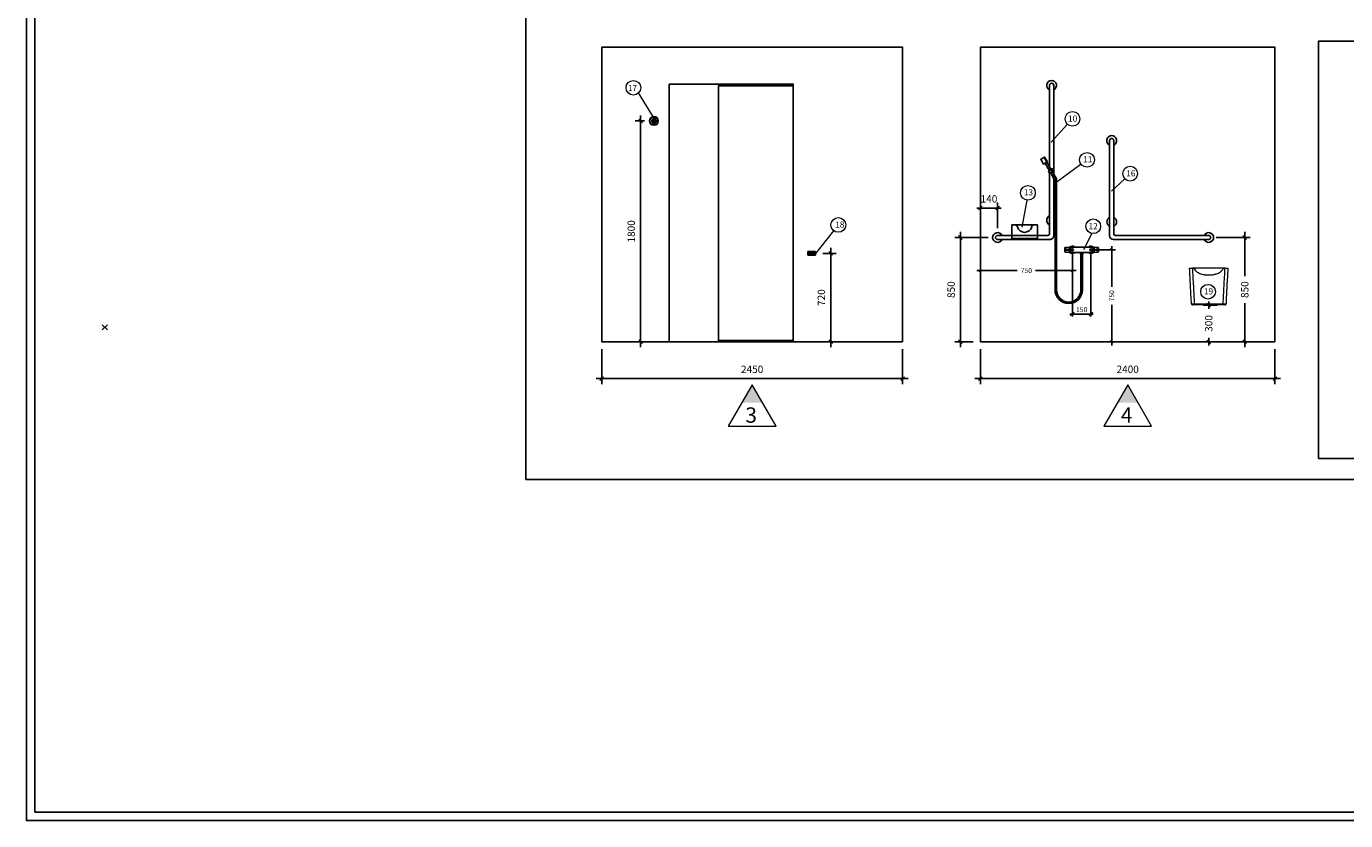
# Model space of a CAD drawing. Units: millimetres. Extents: x 121484 to 162757, y -7910 to 20038.
# Drawn here: x 121484 to 132230, y -7910 to -1437 of the extents above; entities that cross this region are included whole.
import ezdxf

# ---------------------------------------------------------------- set-up
doc = ezdxf.new("R2010")
doc.units = ezdxf.units.MM
doc.linetypes.add('EHYT_VIIVA', pattern=[0])
for name, color, linetype in [('Bano-målsetting', 4, 'Continuous'), ('Bano-Skyvedør', 1, 'Continuous'), ('Bano-Utstyr', 7, 'Continuous'), ('Bano-Vegger', 3, 'Continuous'), ('Bano-VVS', 5, 'Continuous')]:
    doc.layers.add(name, color=color, linetype=linetype)
doc.layers.add('Bano-Vegghenvisning', color=1, linetype='Continuous', lineweight=15)
doc.layers.add('view', color=200, linetype='Continuous', plot=False)
doc.styles.add('Arial', font='arialbd.ttf')
doc.styles.get("Standard").update_dxf_attribs({"font": 'arialbd.ttf'})
doc.styles.add('verdana', font='arialbd.ttf')
doc.dimstyles.new('BANO 1-50', dxfattribs={"dimscale": 30, "dimtxt": 2, "dimasz": 1, "dimexe": 1.5, "dimexo": 2, "dimgap": 1.5, "dimtad": 1, "dimdec": 0, "dimzin": 0, "dimdsep": 46, "dimtxsty": 'Arial', "dimblk1": 'OBLIQUE', "dimblk2": 'OBLIQUE', "dimsah": 1, "dimcen": 4, "dimdle": 1.5, "dimclrd": 256, "dimclre": 256, "dimadec": 1, "dimazin": 0, "dimtfac": 1, "dimtdec": 0, "dimtix": 1, "dimtmove": 0, "dimatfit": 2, "dimldrblk": 'OBLIQUE', "dimfxl": 1, "dimtolj": 1, "dimtzin": 0, "dimlwd": -1, "dimlwe": -1, "dimarcsym": 0})
doc.dimstyles.new('BANO VVS-ELEKTRO', dxfattribs={"dimscale": 10, "dimtxt": 2, "dimasz": 3, "dimexe": 2, "dimexo": 2, "dimgap": 1.5, "dimtad": 1, "dimdec": 0, "dimzin": 0, "dimdsep": 46, "dimtxsty": 'verdana', "dimblk1": 'OBLIQUE', "dimblk2": 'OBLIQUE', "dimsah": 1, "dimcen": 4, "dimdle": 2, "dimclrd": 256, "dimclre": 256, "dimadec": 1, "dimazin": 0, "dimtfac": 1, "dimtdec": 0, "dimtix": 1, "dimtmove": 0, "dimatfit": 2, "dimldrblk": 'OBLIQUE', "dimfxl": 1, "dimtolj": 1, "dimtzin": 0, "dimlwd": -1, "dimlwe": -1, "dimarcsym": 0})

# ---------------------------------------------------------------- blocks, each defined once
blk = doc.blocks.new('_OBLIQUE')
at = {"color": 0, "linetype": 'ByBlock'}
blk.add_line((-0.5, -0.5), (0.5, 0.5), dxfattribs=at)
blk = doc.blocks.new('*D82')
at = {"layer": 'Bano-målsetting', "transparency": 16777216}
for p, q in [((126171, -4068), (126171, -4353)), ((128621, -4068), (128621, -4353)), ((126126, -4308), (128666, -4308))]:
    blk.add_line(p, q, dxfattribs=at)
at = {"layer": 'Defpoints', "color": 0, "transparency": 16777216}
for p in [(126171, -4008), (128621, -4008), (128621, -4308)]:
    blk.add_point(p, dxfattribs=at)
at = {"layer": 'Bano-målsetting', "transparency": 16777216, "xscale": 30, "yscale": 30, "zscale": 30, "rotation": 180}
blk.add_blockref('_OBLIQUE', (126171, -4308), dxfattribs=at)
at = {"layer": 'Bano-målsetting', "transparency": 16777216, "xscale": 30, "yscale": 30, "zscale": 30}
blk.add_blockref('_OBLIQUE', (128621, -4308), dxfattribs=at)
at = {"layer": 'Bano-målsetting', "color": 0, "transparency": 16777216, "insert": (127396, -4232), "char_height": 60, "attachment_point": 5, "style": 'Arial'}
blk.add_mtext('\\A1;2450', dxfattribs=at)
blk = doc.blocks.new('*D83')
at = {"layer": 'Bano-målsetting', "transparency": 16777216}
for p, q in [((129255, -4068), (129255, -4353)), ((131655, -4068), (131655, -4353)), ((129210, -4308), (131700, -4308))]:
    blk.add_line(p, q, dxfattribs=at)
at = {"layer": 'Defpoints', "color": 0, "transparency": 16777216}
for p in [(129255, -4008), (131655, -4008), (131655, -4308)]:
    blk.add_point(p, dxfattribs=at)
at = {"layer": 'Bano-målsetting', "transparency": 16777216, "xscale": 30, "yscale": 30, "zscale": 30, "rotation": 180}
blk.add_blockref('_OBLIQUE', (129255, -4308), dxfattribs=at)
at = {"layer": 'Bano-målsetting', "transparency": 16777216, "xscale": 30, "yscale": 30, "zscale": 30}
blk.add_blockref('_OBLIQUE', (131655, -4308), dxfattribs=at)
at = {"layer": 'Bano-målsetting', "color": 0, "transparency": 16777216, "insert": (130455, -4232), "char_height": 60, "attachment_point": 5, "style": 'Arial'}
blk.add_mtext('\\A1;2400', dxfattribs=at)
blk = doc.blocks.new('Bano-Stokkholder-oppriss')
at = {"layer": 'Bano-Utstyr'}
for p, q in [((-64, 30), (0, 30)), ((-64, 30), (-64, 0)), ((-64, 25), (0, 25)), ((-64, 22), (0, 22)), ((-64, 8), (0, 8)), ((-64, 5), (0, 5)), ((-64, 0), (0, 0)), ((-59, 22), (-59, 8)), ((-57.5, 5), (-57.5, 3)), ((-57.5, 3), (-53.5, 3)), ((-54, 22), (-54, 8)), ((-53.5, 5), (-53.5, 3)), ((-49, 22), (-49, 8)), ((-44, 22), (-44, 8)), ((-39, 22), (-39, 8)), ((-34, 22), (-34, 8)), ((-30, 22), (-30, 8)), ((-25, 22), (-25, 8)), ((-20, 22), (-20, 8)), ((-15, 22), (-15, 8)), ((-10.5, 5), (-10.5, 3)), ((-6.5, 3), (-10.5, 3)), ((-10, 22), (-10, 8)), ((-6.5, 5), (-6.5, 3)), ((-5, 22), (-5, 8)), ((0, 30), (0, 0))]:
    blk.add_line(p, q, dxfattribs=at)
for centre in [(-55.5, 22.7), (-8.5, 22.7)]:
    blk.add_arc(centre, 5.25, 25.40665, 154.59335, dxfattribs=at)
blk = doc.blocks.new('knagg 2')
for p, q in [((0, 0), (-5, 0)), ((-5, 0), (-5, -25)), ((5, 0), (0, 0)), ((5, -25), (5, 0)), ((0, -30), (0, -30))]:
    blk.add_line(p, q)
for radius in [35.5, 32.5, 18.2]:
    blk.add_circle((0, 0), radius)
for centre, radius, start, end in [((0, 0), 16.2, 288.018, 251.982), ((0, 0), 13.2, 292.3215, 247.6785), ((0, -9), 6.38, 218.3967, 321.6033), ((0, -25), 5, 180, 270), ((0, -25), 5, 270, 0)]:
    blk.add_arc(centre, radius, start, end)
blk = doc.blocks.new('knagg-2')
for p, q in [((-12, 21), (-13, 25)), ((-13, 25), (-13, 25)), ((-13, 24), (-12, 21)), ((-12, 26), (-8, 27)), ((-7, 27), (-12, 26)), ((-7, 24), (-12, 21)), ((-12, 21), (-9, 23)), ((-8, 27), (-7, 24)), ((-8, 26), (-8, 27))]:
    blk.add_line(p, q)
for centre, radius, start, end in [((-11, 24), 2, 97.5984, 176.1823), ((-11, 25), 1.14, 116.1534, 201.1529), ((-12, 26), 4.39, 316.5527, 0.7732)]:
    blk.add_arc(centre, radius, start, end)
blk.add_blockref('knagg 2', (0, 0))
at = {"char_height": 2.7, "attachment_point": 1}
for s, width, insert in [('B', 1.01, (-11, 26)), ('{\\fArial|b1|i0|c0|p34;BANO}', 22.68, (-4, 25))]:
    blk.add_mtext_dynamic_manual_height_columns(s, width=width, gutter_width=12.5, heights=[0], dxfattribs=dict(at, insert=insert))
blk = doc.blocks.new('*D85')
at = {"layer": 'Bano-målsetting', "transparency": 16777216}
for p, q in [((126518, -2208), (126442, -2208)), ((126487, -4053), (126487, -2163)), ((126482, -4008), (126442, -4008))]:
    blk.add_line(p, q, dxfattribs=at)
at = {"layer": 'Defpoints', "color": 0, "transparency": 16777216}
for p in [(126487, -2208), (126578, -2208), (126542, -4008)]:
    blk.add_point(p, dxfattribs=at)
at = {"layer": 'Bano-målsetting', "transparency": 16777216, "xscale": 30, "yscale": 30, "zscale": 30}
for p, rotation in [((126487, -2208), 90), ((126487, -4008), 270)]:
    blk.add_blockref('_OBLIQUE', p, dxfattribs=dict(at, rotation=rotation))
at = {"layer": 'Bano-målsetting', "color": 0, "transparency": 16777216, "insert": (126411, -3108), "char_height": 60, "attachment_point": 5, "rotation": 90, "style": 'Arial'}
blk.add_mtext('\\A1;1800', dxfattribs=at)
blk = doc.blocks.new('*D86')
at = {"layer": 'Bano-målsetting', "transparency": 16777216}
for p, q in [((127973, -3288), (128081, -3288)), ((128036, -4053), (128036, -3243)), ((127924, -4008), (128081, -4008))]:
    blk.add_line(p, q, dxfattribs=at)
at = {"layer": 'Defpoints', "color": 0, "transparency": 16777216}
for p in [(127913, -3288), (128036, -3288), (127864, -4008)]:
    blk.add_point(p, dxfattribs=at)
at = {"layer": 'Bano-målsetting', "transparency": 16777216, "xscale": 30, "yscale": 30, "zscale": 30}
for p, rotation in [((128036, -3288), 90), ((128036, -4008), 270)]:
    blk.add_blockref('_OBLIQUE', p, dxfattribs=dict(at, rotation=rotation))
at = {"layer": 'Bano-målsetting', "color": 0, "transparency": 16777216, "insert": (127960, -3648), "char_height": 60, "attachment_point": 5, "rotation": 90, "style": 'Arial'}
blk.add_mtext('\\A1;720', dxfattribs=at)
blk = doc.blocks.new('Bano-Støttehendel-venstre')
for p, q in [((-967, 1640), (-967, 880)), ((-933, 865), (-933, 1640)), ((-980, 867), (-1740, 867, -1)), ((-1740, 833, -1), (-965, 833))]:
    blk.add_line(p, q)
for centre, radius, start, end in [((-950, 1640), 40, 295.1507, 244.8493), ((-950, 1640), 17, 0, 180), ((-950, 978, 0), 40, 115.1507, 244.8493), ((-950, 978, 0), 40, 295.1507, 64.8493), ((-1740, 850, -1), 40, 25.1507, 334.8493), ((-1740, 850, -1), 17, 90, 270), ((-980, 880), 13, 270, 0), ((-965, 865), 32, 270, 360)]:
    blk.add_arc(centre, radius, start, end)
blk = doc.blocks.new('*D161')
at = {"layer": 'Bano-målsetting', "transparency": 16777216}
for p, q in [((131409, -3113), (131409, -3472)), ((131175, -3158), (131454, -3158)), ((131409, -4053), (131409, -3694)), ((131385, -4008), (131364, -4008))]:
    blk.add_line(p, q, dxfattribs=at)
at = {"layer": 'Defpoints', "color": 0, "transparency": 16777216}
for p in [(131115, -3158, -1), (131409, -3158), (131445, -4008)]:
    blk.add_point(p, dxfattribs=at)
at = {"layer": 'Bano-målsetting', "transparency": 16777216, "xscale": 30, "yscale": 30, "zscale": 30}
for p, rotation in [((131409, -3158), 90), ((131409, -4008), 270)]:
    blk.add_blockref('_OBLIQUE', p, dxfattribs=dict(at, rotation=rotation))
at = {"layer": 'Bano-målsetting', "color": 0, "transparency": 16777216, "insert": (131409, -3583), "char_height": 60, "attachment_point": 5, "rotation": 90, "style": 'Arial'}
blk.add_mtext('\\A1;850', dxfattribs=at)
blk = doc.blocks.new('Papperskorg 5496')
at = {"color": 7, "linetype": 'Continuous', "lineweight": 15}
for p, q in [((66174, -72771), (66175, -72771)), ((66438, -72771), (66176, -72771)), ((66439, -72771), (66440, -72771)), ((66189, -73062), (66425, -73062)), ((66424, -73071), (66190, -73071))]:
    blk.add_line(p, q, dxfattribs=at)
for points, knots in [([(66151, -72771), (66151, -72771), (66151, -72771), (66151, -72771), (66151, -72771), (66151, -72771), (66151, -72771), (66152, -72771), (66152, -72771), (66152, -72771), (66152, -72771), (66152, -72771), (66153, -72771), (66154, -72771), (66155, -72771), (66158, -72771), (66161, -72771), (66163, -72771), (66165, -72771), (66167, -72771), (66169, -72771), (66170, -72771), (66171, -72771), (66172, -72771), (66173, -72771), (66174, -72771), (66174, -72771)], [0, 0, 0, 0, 0.013915, 0.027808, 0.041685, 0.055552, 0.069414, 0.083277, 0.097147, 0.11103, 0.124931, 0.187505, 0.250062, 0.312393, 0.374709, 0.499848, 0.624246, 0.686906, 0.749576, 0.811837, 0.874119, 0.899318, 0.92447, 0.949611, 0.974776, 1, 1, 1, 1]), ([(66167, -73062), (66165, -73038), (66163, -72989), (66159, -72917), (66155, -72844), (66153, -72796), (66151, -72771)], [0, 0, 0, 0, 0.248369, 0.497826, 0.748369, 1, 1, 1, 1]), ([(66174, -72771), (66175, -72796), (66178, -72844), (66182, -72917), (66186, -72990), (66188, -73038), (66189, -73062)], [0, 0, 0, 0, 0.251748, 0.502331, 0.751748, 1, 1, 1, 1]), ([(66192, -72780), (66191, -72779), (66190, -72778), (66189, -72776), (66188, -72776), (66188, -72775), (66187, -72775), (66186, -72774), (66186, -72774), (66184, -72773), (66183, -72773), (66182, -72772), (66182, -72772), (66181, -72772), (66181, -72772), (66179, -72771), (66177, -72771), (66175, -72771)], [0, 0, 0, 0, 0.25, 0.25, 0.3125, 0.3125, 0.375, 0.375, 0.5, 0.5, 0.625, 0.625, 0.6875, 0.6875, 0.75, 0.75, 1, 1, 1, 1]), ([(66192, -72780), (66195, -72785), (66198, -72789), (66203, -72793), (66203, -72794), (66204, -72795), (66205, -72795), (66206, -72797), (66207, -72798), (66210, -72800), (66212, -72802), (66219, -72806), (66224, -72809), (66230, -72812), (66231, -72813), (66233, -72814), (66235, -72814), (66238, -72816), (66241, -72817), (66249, -72819), (66254, -72820), (66262, -72822), (66264, -72823), (66268, -72823), (66270, -72823), (66272, -72824), (66274, -72824), (66280, -72825), (66286, -72825), (66296, -72826), (66302, -72826), (66312, -72826), (66318, -72826), (66328, -72825), (66334, -72825), (66344, -72824), (66350, -72823), (66356, -72821), (66357, -72821), (66360, -72820), (66361, -72820), (66365, -72819), (66368, -72818), (66376, -72816), (66381, -72814), (66387, -72811), (66388, -72810), (66390, -72809), (66392, -72808), (66395, -72806), (66397, -72805), (66404, -72800), (66408, -72797), (66413, -72792), (66414, -72791), (66416, -72789), (66416, -72788), (66419, -72785), (66421, -72783), (66422, -72780)], [0, 0, 0, 0, 0.0625, 0.0625, 0.070312, 0.070312, 0.078125, 0.078125, 0.09375, 0.09375, 0.125, 0.125, 0.1875, 0.1875, 0.203125, 0.203125, 0.21875, 0.21875, 0.25, 0.25, 0.3125, 0.3125, 0.34375, 0.34375, 0.359375, 0.359375, 0.375, 0.375, 0.4375, 0.4375, 0.5, 0.5, 0.5625, 0.5625, 0.625, 0.625, 0.6875, 0.6875, 0.703125, 0.703125, 0.71875, 0.71875, 0.75, 0.75, 0.8125, 0.8125, 0.828125, 0.828125, 0.84375, 0.84375, 0.875, 0.875, 0.9375, 0.9375, 0.953125, 0.953125, 0.96875, 0.96875, 1, 1, 1, 1]), ([(66439, -72771), (66437, -72771), (66436, -72771), (66434, -72772), (66433, -72772), (66432, -72772), (66432, -72772), (66431, -72773), (66429, -72774), (66428, -72774), (66427, -72775), (66426, -72775), (66426, -72776), (66426, -72776), (66424, -72778), (66423, -72779), (66422, -72780)], [0, 0, 0, 0, 0.25, 0.25, 0.3125, 0.3125, 0.375, 0.375, 0.5, 0.625, 0.625, 0.6875, 0.6875, 0.75, 0.75, 1, 1, 1, 1]), ([(66425, -73062), (66426, -73038), (66429, -72990), (66432, -72917), (66436, -72844), (66439, -72796), (66440, -72771)], [0, 0, 0, 0, 0.248251, 0.497669, 0.748251, 1, 1, 1, 1]), ([(66440, -72771), (66441, -72771), (66441, -72771), (66443, -72771), (66445, -72771), (66447, -72771), (66450, -72771), (66452, -72771), (66454, -72771), (66456, -72771), (66458, -72771), (66460, -72771), (66461, -72771), (66462, -72771), (66463, -72771), (66463, -72771), (66463, -72771), (66463, -72771), (66463, -72771), (66463, -72771)], [0, 0, 0, 0, 0.031289, 0.062556, 0.124988, 0.187356, 0.249937, 0.314539, 0.375202, 0.438868, 0.500219, 0.571577, 0.643077, 0.750263, 0.812784, 0.875102, 0.937488, 0.968734, 1, 1, 1, 1]), ([(66463, -72771), (66462, -72796), (66459, -72844), (66455, -72917), (66451, -72989), (66449, -73038), (66448, -73062)], [0, 0, 0, 0, 0.25163, 0.502174, 0.75163, 1, 1, 1, 1]), ([(66167, -73062), (66167, -73062), (66167, -73062), (66167, -73062), (66167, -73062), (66167, -73062), (66167, -73062), (66167, -73062), (66167, -73062), (66167, -73062), (66167, -73062), (66167, -73062), (66168, -73062), (66168, -73062), (66169, -73062), (66170, -73062), (66171, -73062), (66171, -73062), (66172, -73062), (66172, -73062), (66173, -73062), (66173, -73062), (66174, -73062), (66175, -73062), (66177, -73062), (66178, -73062), (66179, -73062), (66180, -73062), (66182, -73062), (66183, -73062), (66186, -73062), (66186, -73062), (66187, -73062), (66188, -73062), (66188, -73062), (66189, -73062), (66189, -73062), (66189, -73062), (66189, -73062), (66189, -73062)], [0, 0, 0, 0, 0.007812, 0.007812, 0.015625, 0.03125, 0.03125, 0.0625, 0.0625, 0.125, 0.125, 0.1875, 0.1875, 0.25, 0.25, 0.375, 0.375, 0.4375, 0.4375, 0.46875, 0.46875, 0.5, 0.5, 0.625, 0.625, 0.6875, 0.6875, 0.75, 0.75, 0.875, 0.875, 0.9375, 0.9375, 0.96875, 0.96875, 0.984375, 0.992187, 0.992187, 1, 1, 1, 1]), ([(66167, -73062), (66167, -73063), (66167, -73064), (66168, -73067), (66169, -73068), (66171, -73069), (66172, -73070), (66174, -73071), (66175, -73071), (66177, -73071)], [0, 0, 0, 0, 0.25, 0.25, 0.5, 0.5, 0.75, 0.75, 1, 1, 1, 1]), ([(66190, -73071), (66190, -73071), (66189, -73071), (66188, -73071), (66188, -73071), (66187, -73071), (66186, -73071), (66185, -73071), (66184, -73071), (66183, -73071), (66183, -73071), (66182, -73071), (66181, -73071), (66180, -73071), (66180, -73071), (66179, -73071), (66179, -73071), (66178, -73071), (66178, -73071), (66177, -73071), (66177, -73071), (66177, -73071), (66177, -73071), (66177, -73071), (66177, -73071), (66177, -73071)], [0, 0, 0, 0, 0.0625, 0.0625, 0.125, 0.125, 0.25, 0.25, 0.3125, 0.3125, 0.375, 0.375, 0.5, 0.5, 0.5625, 0.5625, 0.625, 0.625, 0.75, 0.75, 0.8125, 0.8125, 0.875, 0.875, 1, 1, 1, 1]), ([(66190, -73071), (66190, -73071), (66190, -73071), (66190, -73070), (66190, -73069), (66190, -73068), (66190, -73067), (66189, -73064), (66189, -73063), (66189, -73062)], [0, 0, 0, 0, 0.25, 0.25, 0.5, 0.5, 0.75, 0.75, 1, 1, 1, 1]), ([(66424, -73071), (66424, -73071), (66424, -73071), (66424, -73070), (66424, -73069), (66425, -73068), (66425, -73067), (66425, -73064), (66425, -73063), (66425, -73062)], [0, 0, 0, 0, 0.25, 0.25, 0.5, 0.5, 0.75, 0.75, 1, 1, 1, 1]), ([(66438, -73071), (66438, -73071), (66438, -73071), (66437, -73071), (66437, -73071), (66437, -73071), (66437, -73071), (66437, -73071), (66436, -73071), (66436, -73071), (66436, -73071), (66436, -73071), (66435, -73071), (66435, -73071), (66435, -73071), (66435, -73071), (66434, -73071), (66434, -73071), (66433, -73071), (66432, -73071), (66432, -73071), (66431, -73071), (66430, -73071), (66428, -73071), (66426, -73071), (66424, -73071)], [0, 0, 0, 0, 0.25, 0.25, 0.3125, 0.3125, 0.375, 0.375, 0.4375, 0.4375, 0.46875, 0.46875, 0.5, 0.5, 0.53125, 0.53125, 0.5625, 0.5625, 0.625, 0.625, 0.6875, 0.6875, 0.75, 0.75, 1, 1, 1, 1]), ([(66425, -73062), (66425, -73062), (66425, -73062), (66426, -73062), (66426, -73062), (66426, -73062), (66427, -73062), (66428, -73062), (66429, -73062), (66431, -73062), (66433, -73062), (66435, -73062), (66436, -73062), (66437, -73062), (66438, -73062), (66439, -73062), (66440, -73062), (66441, -73062), (66441, -73062), (66442, -73062), (66442, -73062), (66443, -73062), (66444, -73062), (66444, -73062), (66445, -73062), (66445, -73062), (66445, -73062), (66446, -73062), (66446, -73062), (66446, -73062), (66447, -73062), (66447, -73062), (66447, -73062), (66448, -73062), (66448, -73062), (66448, -73062)], [0, 0, 0, 0, 0.015625, 0.015625, 0.03125, 0.03125, 0.0625, 0.0625, 0.125, 0.125, 0.25, 0.25, 0.3125, 0.3125, 0.375, 0.375, 0.4375, 0.4375, 0.46875, 0.46875, 0.5, 0.5, 0.5625, 0.5625, 0.59375, 0.59375, 0.625, 0.625, 0.6875, 0.6875, 0.75, 0.75, 0.875, 0.875, 1, 1, 1, 1]), ([(66438, -73071), (66439, -73071), (66440, -73071), (66442, -73070), (66444, -73069), (66445, -73068), (66446, -73067), (66447, -73064), (66448, -73063), (66448, -73062)], [0, 0, 0, 0, 0.25, 0.25, 0.5, 0.5, 0.75, 0.75, 1, 1, 1, 1])]:
    blk.add_open_spline(points, degree=3, knots=knots, dxfattribs=at)
blk = doc.blocks.new('*D30')
at = {"layer": 'Bano-målsetting', "transparency": 16777216}
for p, q in [((22596, -9309), (22481, -9309)), ((22526, -9309), (22526, -9279)), ((22526, -9309), (22526, -9341)), ((22466, -9609), (22481, -9609)), ((22526, -9609), (22526, -9576)), ((22526, -9609), (22526, -9639))]:
    blk.add_line(p, q, dxfattribs=at)
at = {"layer": 'Defpoints', "color": 0, "transparency": 16777216}
for p in [(22656, -9309), (22526, -9609), (22526, -9609)]:
    blk.add_point(p, dxfattribs=at)
at = {"layer": 'Bano-målsetting', "transparency": 16777216, "xscale": 30, "yscale": 30, "zscale": 30}
for p, rotation in [((22526, -9309), 270), ((22526, -9609), 90)]:
    blk.add_blockref('_OBLIQUE', p, dxfattribs=dict(at, rotation=rotation))
at = {"layer": 'Bano-målsetting', "color": 0, "transparency": 16777216, "insert": (22526, -9459), "char_height": 60, "attachment_point": 5, "rotation": 90, "style": 'verdana'}
blk.add_mtext('\\A1;300', dxfattribs=at)
blk = doc.blocks.new('*D162')
at = {"layer": 'Bano-målsetting', "transparency": 16777216}
for p, q in [((129092, -4053), (129092, -3113)), ((129319, -3158), (129047, -3158)), ((129195, -4008), (129047, -4008))]:
    blk.add_line(p, q, dxfattribs=at)
at = {"layer": 'Defpoints', "color": 0, "transparency": 16777216}
for p in [(129092, -3158), (129379, -3158), (129255, -4008)]:
    blk.add_point(p, dxfattribs=at)
at = {"layer": 'Bano-målsetting', "transparency": 16777216, "xscale": 30, "yscale": 30, "zscale": 30}
for p, rotation in [((129092, -3158), 90), ((129092, -4008), 270)]:
    blk.add_blockref('_OBLIQUE', p, dxfattribs=dict(at, rotation=rotation))
at = {"layer": 'Bano-målsetting', "color": 0, "transparency": 16777216, "insert": (129017, -3583), "char_height": 60, "attachment_point": 5, "rotation": 90, "style": 'Arial'}
blk.add_mtext('\\A1;850', dxfattribs=at)
blk = doc.blocks.new('*D163')
at = {"layer": 'Bano-VVS', "transparency": 16777216}
for p, q in [((130225, -3258), (130355, -3258)), ((130325, -3228), (130325, -3559)), ((130325, -4038), (130325, -3707)), ((130170, -4008), (130355, -4008))]:
    blk.add_line(p, q, dxfattribs=at)
at = {"layer": 'Defpoints', "color": 0, "transparency": 16777216}
for p in [(130185, -3258), (130130, -4008), (130325, -4008)]:
    blk.add_point(p, dxfattribs=at)
at = {"layer": 'Bano-VVS', "transparency": 16777216, "xscale": 20, "yscale": 20, "zscale": 20}
for p, rotation in [((130325, -3258), 90), ((130325, -4008), 270)]:
    blk.add_blockref('_OBLIQUE', p, dxfattribs=dict(at, rotation=rotation))
at = {"layer": 'Bano-VVS', "color": 0, "transparency": 16777216, "insert": (130325, -3633), "char_height": 40, "attachment_point": 5, "rotation": 90}
blk.add_mtext('\\A1;750', dxfattribs=at)
blk = doc.blocks.new('*D164')
at = {"layer": 'Bano-VVS', "transparency": 16777216}
for p, q in [((130005, -3278), (130005, -3802)), ((130155, -3278), (130155, -3802)), ((129985, -3782), (130175, -3782))]:
    blk.add_line(p, q, dxfattribs=at)
at = {"layer": 'Defpoints', "color": 0, "transparency": 16777216}
for p in [(130005, -3258), (130155, -3258), (130155, -3782)]:
    blk.add_point(p, dxfattribs=at)
at = {"layer": 'Bano-VVS', "transparency": 16777216, "xscale": 30, "yscale": 30, "zscale": 30, "rotation": 180}
blk.add_blockref('_OBLIQUE', (130005, -3782), dxfattribs=at)
at = {"layer": 'Bano-VVS', "transparency": 16777216, "xscale": 30, "yscale": 30, "zscale": 30}
blk.add_blockref('_OBLIQUE', (130155, -3782), dxfattribs=at)
at = {"layer": 'Bano-VVS', "color": 0, "transparency": 16777216, "insert": (130080, -3746), "char_height": 40, "attachment_point": 5, "style": 'verdana'}
blk.add_mtext('\\A1;150', dxfattribs=at)
blk = doc.blocks.new('*D165')
at = {"layer": 'Bano-VVS', "transparency": 16777216}
for p, q in [((129255, -3145), (129255, -3458)), ((130005, -3298), (130005, -3458)), ((129225, -3428), (129556, -3428)), ((130035, -3428), (129704, -3428))]:
    blk.add_line(p, q, dxfattribs=at)
at = {"layer": 'Defpoints', "color": 0, "transparency": 16777216}
for p in [(129255, -3105), (130005, -3258), (129255, -3428)]:
    blk.add_point(p, dxfattribs=at)
at = {"layer": 'Bano-VVS', "transparency": 16777216, "xscale": 20, "yscale": 20, "zscale": 20, "rotation": 180}
blk.add_blockref('_OBLIQUE', (129255, -3428), dxfattribs=at)
at = {"layer": 'Bano-VVS', "transparency": 16777216, "xscale": 20, "yscale": 20, "zscale": 20}
blk.add_blockref('_OBLIQUE', (130005, -3428), dxfattribs=at)
at = {"layer": 'Bano-VVS', "color": 0, "transparency": 16777216, "insert": (129630, -3428), "char_height": 40, "attachment_point": 5}
blk.add_mtext('\\A1;750', dxfattribs=at)
blk = doc.blocks.new('*D166')
at = {"layer": 'Bano-målsetting', "transparency": 16777216}
for p, q in [((129255, -3098), (129255, -2873)), ((129395, -3082), (129395, -2873)), ((129255, -2918), (129225, -2918)), ((129255, -2918), (129395, -2918)), ((129395, -2918), (129425, -2918))]:
    blk.add_line(p, q, dxfattribs=at)
at = {"layer": 'Defpoints', "color": 0, "transparency": 16777216}
for p in [(129395, -2918), (129255, -3158), (129395, -3142)]:
    blk.add_point(p, dxfattribs=at)
at = {"layer": 'Bano-målsetting', "transparency": 16777216, "xscale": 30, "yscale": 30, "zscale": 30}
blk.add_blockref('_OBLIQUE', (129255, -2918), dxfattribs=at)
at = {"layer": 'Bano-målsetting', "transparency": 16777216, "xscale": 30, "yscale": 30, "zscale": 30, "rotation": 180}
blk.add_blockref('_OBLIQUE', (129395, -2918), dxfattribs=at)
at = {"layer": 'Bano-målsetting', "color": 0, "transparency": 16777216, "insert": (129325, -2843), "char_height": 60, "attachment_point": 5, "style": 'Arial'}
blk.add_mtext('\\A1;140', dxfattribs=at)
blk = doc.blocks.new('Bano-dusjhylle-foran')
at = {"layer": 'Bano-Utstyr'}
for p, q in [((205, 842), (205, 952)), ((205, 952), (233, 952)), ((205, 952), (415, 952)), ((415, 952), (387, 952)), ((415, 952), (415, 842)), ((415, 842), (205, 842))]:
    blk.add_line(p, q, dxfattribs=at)
for centre, radius, start, end in [((233, 932), 20, 14.4775, 90), ((310, 952), 60, 194.4775, 345.5225), ((387, 932), 20, 90, 165.5225)]:
    blk.add_arc(centre, radius, start, end, dxfattribs=at)
blk = doc.blocks.new('Bano-dusjstang')
blk.add_lwpolyline([(547, 865, -0.414214), (515, 833), (90, 833, -1), (90, 867), (500, 867, 0.414214), (513, 880), (513, 2090, -1), (547, 2090)], format="xyb", close=True)
for centre, start, end in [((530, 2090), 295.1507, 244.8493), ((530, 990, 0), 115.1507, 244.8493), ((530, 990, 0), 295.1507, 64.8493), ((90, 850), 25.1507, 334.8493)]:
    blk.add_arc(centre, 40, start, end)
blk = doc.blocks.new('5496_opstalt')
at = {"layer": 'Bano-Vegghenvisning'}
blk.add_circle((-5.2, 407.9), 60, dxfattribs=at)
at = {"layer": 'Defpoints'}
for p, q in [((-20, 0), (20, 0)), ((0, 20), (0, -20))]:
    blk.add_line(p, q, dxfattribs=at)
at = {"layer": 'Bano-Utstyr'}
blk.add_blockref('Papperskorg 5496', (-66307.1, 73371.2), dxfattribs=at)
at = {"insert": (-39.8, 435.9), "char_height": 50, "attachment_point": 1}
blk.add_mtext_dynamic_manual_height_columns('{\\C1;19}', width=80.659, gutter_width=12.5, heights=[0], dxfattribs=at)
at = {"layer": 'Bano-målsetting'}
dim = blk.add_linear_dim(base=(0, 0), p1=(130.5, 300), p2=(0, 0), angle=90, dimstyle='BANO 1-50', override={"dimtad": 0}, dxfattribs=at)
dim.commit()
dim.dimension.update_dxf_attribs({"geometry": '*D30', "text_midpoint": (0, 150), "insert": (-22525.9, 9608.5)})
blk = doc.blocks.new('Bruseopstalt_140mm_venstre')
at = {"linetype": 'EHYT_VIIVA'}
for p, q in [((562.9, 1394.4), (527.8, 1455.7)), ((576.8, 1402.4), (554.3, 1389.5)), ((564.2, 1372.1), (554.3, 1389.5)), ((586.8, 1385.1), (564.2, 1372.1))]:
    blk.add_line(p, q, dxfattribs=at)
for p, q in [((617.3, 1328.3), (606.9, 1322.3)), ((620, 423.8), (620, 1317.4)), ((689, 732.9), (689, 766.9)), ((705, 755.9), (689, 754.9)), ((724, 771.4), (692, 769.9)), ((724, 771.4), (724, 728.4)), ((724, 771.4), (734, 771.4)), ((734, 728.4), (734, 771.4)), ((734, 770.4), (735, 770.4)), ((735, 728.4), (735, 771.4)), ((736, 772.4), (914, 772.4)), ((915, 728.4), (915, 771.4)), ((916, 770.4), (915, 770.4)), ((916, 728.4), (916, 771.4)), ((926, 771.4), (916, 771.4)), ((926, 771.4), (958, 769.9)), ((926, 771.4), (926, 728.4)), ((945, 755.9), (961, 754.9)), ((961, 732.9), (961, 766.9)), ((705, 743.9), (689, 744.9)), ((724, 728.4), (692, 729.9)), ((724, 728.4), (734, 728.4)), ((734, 729.4), (735, 729.4)), ((736, 727.4), (914, 727.4)), ((819, 714.9), (819, 423.8)), ((831, 714.9), (819, 714.9)), ((916, 729.4), (915, 729.4)), ((926, 728.4), (916, 728.4)), ((926, 728.4), (958, 729.9)), ((945, 743.9), (961, 744.9))]:
    blk.add_line(p, q)
blk.add_lwpolyline([(546, 1466.1), (514.8, 1448.2), (492.4, 1487.2), (523.6, 1505.1)], close=True, dxfattribs=at)
for points in [[(572.9, 1377.1), (605, 1321.3), (618.8, 1329.2), (519.2, 1502.7)], [(572.5, 1409.9), (596, 1409.9), (596, 1384.9), (586.9, 1384.9)]]:
    blk.add_lwpolyline(points, dxfattribs=at)
blk.add_lwpolyline([(608, 1317.7), (608, 423.8, 1), (831, 423.8), (831, 714.9)], format="xyb")
blk.add_lwpolyline([(815, 727.4), (835, 727.4), (835, 714.9), (815, 714.9)], close=True)
for centre, radius, start, end in [((599.4, 1318.1), 8.58, 357.35505, 29.90572), ((599.4, 1318.1), 20.6, 358.2923, 29.8849), ((692, 766.9), 3, 90, 180), ((705, 749.9), 6, 262.84733, 97.15267), ((750, 750), 30, 48.38623, 134.41371), ((736, 771.4), 1, 90, 180), ((900, 750), 30, 45.58629, 131.61377), ((914, 771.4), 1, 0, 90), ((945, 749.9), 6, 82.84733, 277.15267), ((958, 766.9), 3, 0, 90), ((692, 732.9), 3, 180, 270), ((750, 750), 30, 225.9743, 311.20465), ((736, 728.4), 1, 180, 270), ((900, 750), 30, 228.79535, 314.0257), ((914, 728.4), 1, 270, 0), ((958, 732.9), 3, 270, 0), ((719.5, 423.8), 99.5, 180, 0)]:
    blk.add_arc(centre, radius, start, end)
at = {"layer": 'Bano-Vegghenvisning'}
for p, q in [((577.5, 1627), (710.2, 1772.5)), ((820.7, 1446.9), (614.9, 1295.3)), ((377.3, 1155), (338.6, 933.8)), ((907.8, 882.9), (838.8, 749.6))]:
    blk.add_line(p, q, dxfattribs=at)
for centre in [(750.6, 1816.9), (868.6, 1483.1), (387.6, 1214.1), (919.5, 941.7)]:
    blk.add_circle(centre, 60, dxfattribs=at)
at = {"layer": 'Bano-VVS'}
for points in [[(755.7, 755.7), (744.3, 744.3)], [(755.7, 744.3), (744.3, 755.7)], [(755.7, 755.7), (744.3, 744.3)], [(755.7, 744.3), (744.3, 755.7)], [(905.7, 755.7), (894.3, 744.3)], [(905.7, 744.3), (894.3, 755.7)], [(905.7, 755.7), (894.3, 744.3)], [(905.7, 744.3), (894.3, 755.7)]]:
    blk.add_lwpolyline(points, dxfattribs=at)
for centre in [(750, 750), (750, 750), (900, 750), (900, 750)]:
    blk.add_circle(centre, 8, dxfattribs=at)
for name in ['Bano-dusjstang', 'Bano-dusjhylle-foran']:
    blk.add_blockref(name, (50, 0))
at = {"char_height": 50, "attachment_point": 1}
for s, insert in [('{\\C1;10}', (713.8, 1844.2)), ('{\\C1;11}', (836.7, 1511.9)), ('{\\C1;13}', (353.4, 1243.5)), ('{\\C1;12}', (880.9, 967.2))]:
    blk.add_mtext_dynamic_manual_height_columns(s, width=80.659, gutter_width=12.5, heights=[0], dxfattribs=dict(at, insert=insert))
at = {"layer": 'Bano-målsetting'}
dim = blk.add_linear_dim(base=(140, 1089.9), p1=(0, 850), p2=(140, 866), dimstyle='BANO 1-50', dxfattribs=at)
dim.commit()
dim.dimension.update_dxf_attribs({"geometry": '*D166', "text_midpoint": (70, 1165.5), "insert": (-129255.1, 4008.1)})
dim = blk.add_linear_dim(base=(-162.6, 850), p1=(0, 0), p2=(124, 850), angle=90, dimstyle='BANO 1-50', dxfattribs=at)
dim.commit()
dim.dimension.update_dxf_attribs({"geometry": '*D162', "text_midpoint": (-238.3, 425), "insert": (-129255.1, 4008.1)})
at = {"layer": 'Bano-VVS'}
dim = blk.add_linear_dim(base=(0, 579.6), p1=(750, 750), p2=(0, 903.6), dimstyle='BANO 1-50', override={"dimscale": 20, "dimtad": 0, "dimtxsty": 'Standard'}, dxfattribs=at)
dim.commit()
dim.dimension.update_dxf_attribs({"geometry": '*D165', "text_midpoint": (375, 579.6), "insert": (-129255.1, 4008.1)})
dim = blk.add_linear_dim(base=(1070, 0), p1=(930, 750.1), p2=(875, 0), angle=90, dimstyle='BANO 1-50', override={"dimscale": 20, "dimtad": 0, "dimtxsty": 'Standard'}, dxfattribs=at)
dim.commit()
dim.dimension.update_dxf_attribs({"geometry": '*D163', "text_midpoint": (1070, 375.1), "insert": (-129255.1, 4008.1)})
dim = blk.add_linear_dim(base=(900, 226.2), p1=(750, 750), p2=(900, 750), dimstyle='BANO VVS-ELEKTRO', override={"dimtxt": 4}, dxfattribs=at)
dim.commit()
dim.dimension.update_dxf_attribs({"geometry": '*D164', "text_midpoint": (824.7, 226.2), "dimtype": 128, "insert": (-129255.1, 4008.1)})

msp = doc.modelspace()

# ---------------------------------------------------------------- hatches: boundary and pattern name
at = {"layer": 'Bano-Vegghenvisning'}
for points in [[(127396.1, -4358.1), (127311.2, -4505.1), (127481, -4505.1)], [(130455.1, -4358.1), (130370.2, -4505.1), (130540, -4505.1)]]:
    msp.add_hatch(color=256, dxfattribs=at).paths.add_polyline_path(points)

# ---------------------------------------------------------------- linework, layer by layer
at = {"color": 1}
for points in [[(121483.6, 15674.7), (121483.6, -7910.3), (154357.6, -7910.3), (154357.6, 15674.7)], [(121553.6, 15604.7), (154287.6, 15604.7), (154287.6, -7840.3), (121553.6, -7840.3)]]:
    msp.add_lwpolyline(points, close=True, dxfattribs=at)
at = {"layer": 'Bano-Skyvedør'}
msp.add_lwpolyline([(127731.1, -3998.1), (127121.1, -3998.1), (127121.1, -1923.1), (127731.1, -1923.1)], close=True, dxfattribs=at)
at = {"layer": 'Bano-Vegger'}
for points in [[(128621.1, -4008.1), (126171.1, -4008.1), (126171.1, -1608.1), (128621.1, -1608.1)], [(131655.1, -4008.1), (129255.1, -4008.1), (129255.1, -1608.1), (131655.1, -1608.1)], [(126721.1, -4008.1), (127731.1, -4008.1), (127731.1, -1908.1), (126721.1, -1908.1)]]:
    msp.add_lwpolyline(points, close=True, dxfattribs=at)
at = {"layer": 'Bano-Vegghenvisning'}
for p, q in [((126601.1, -2191.9), (126471.4, -1980)), ((130431.9, -2679), (130324.5, -2781.4)), ((127906.6, -3298.1), (128061, -3102.4)), ((127396.1, -4358.1), (127201.6, -4695)), ((127590.6, -4695), (127396.1, -4358.1)), ((130455.1, -4358.1), (130260.6, -4695)), ((130649.6, -4695), (130455.1, -4358.1)), ((127201.6, -4695), (127590.6, -4695)), ((130260.6, -4695), (130649.6, -4695))]:
    msp.add_line(p, q, dxfattribs=at)
for points in [[(122144.3, -3868.7), (122144.3, -3868.7), (122101.9, -3911.1)], [(122101.9, -3868.7), (122144.3, -3911.1)]]:
    msp.add_lwpolyline(points, dxfattribs=at)
for centre in [(126428.6, -1937.9), (130475.3, -2637.6), (128098.1, -3055.3)]:
    msp.add_circle(centre, 60, dxfattribs=at)
at = {"layer": 'view'}
for points in [[(125553.4, -5130.9), (137853.7, -5130.9), (137853.7, 3579.2), (125553.4, 3579.2)], [(132009.4, -4958.1), (135342.3, -4958.1), (135342.3, -1558.1), (132009.4, -1558.1)]]:
    msp.add_lwpolyline(points, close=True, dxfattribs=at)

# ---------------------------------------------------------------- block references
at = {"xscale": -1}
msp.add_blockref('knagg-2', (126596.1, -2208.1), dxfattribs=at)
msp.add_blockref('Bano-Stokkholder-oppriss', (127913.1, -3303.1))
at = {"layer": 'Bano-Utstyr'}
for name, p in [('Bruseopstalt_140mm_venstre', (129255.1, -4008.1)), ('5496_opstalt', (131115.1, -4008.1, -0.5))]:
    msp.add_blockref(name, p, dxfattribs=at)
at = {"layer": 'Bano-Utstyr', "xscale": -1}
msp.add_blockref('Bano-Støttehendel-venstre', (129375.1, -4008.1), dxfattribs=at)

# ---------------------------------------------------------------- texts
at = {"char_height": 50}
for s, insert, attachment_point in [('{\\C1;17}', (126458.7, -1914.1), 3), ('{\\C1;16}', (130518.7, -2610.1), 3), ('{\\C1;18}', (128071.4, -3027.8), 1)]:
    msp.add_mtext_dynamic_manual_height_columns(s, width=80.659, gutter_width=12.5, heights=[0], dxfattribs=dict(at, insert=insert, attachment_point=attachment_point))
at = {"layer": 'Bano-Vegghenvisning', "style": 'verdana'}
for s, p in [('3', (127340.4, -4667.5)), ('4', (130399.4, -4667.5))]:
    msp.add_text(s, height=125, dxfattribs=at).set_placement(p)

# ---------------------------------------------------------------- dimensions: what is measured, and where the dimension line sits
at = {"layer": 'Bano-målsetting'}
for base, p1, p2, picture, middle in [((126487.1, -2208.1), (126542, -4008.1), (126577.9, -2208.1), '*D85', (126411.4, -3108.1)), ((128035.9, -3288.1), (127864.3, -4008.1), (127913.1, -3288.1), '*D86', (127960.3, -3648.1))]:
    dim = msp.add_linear_dim(base=base, p1=p1, p2=p2, angle=90, dimstyle='BANO 1-50', dxfattribs=at)
    dim.commit()
    dim.dimension.update_dxf_attribs({"geometry": picture, "text_midpoint": middle})
dim = msp.add_linear_dim(base=(131409.1, -3158.1), p1=(131445, -4008.1), p2=(131115.1, -3158.1, -0.5), angle=90, dimstyle='BANO 1-50', override={"dimtad": 0}, dxfattribs=at)
dim.commit()
dim.dimension.update_dxf_attribs({"geometry": '*D161', "text_midpoint": (131409.1, -3583.1)})
for base, p1, p2, picture, middle in [((128621.1, -4308.1), (126171.1, -4008.1), (128621.1, -4008.1), '*D82', (127396.1, -4232.5)), ((131655.1, -4308.1), (129255.1, -4008.1), (131655.1, -4008.1), '*D83', (130455.1, -4232.5))]:
    dim = msp.add_linear_dim(base=base, p1=p1, p2=p2, dimstyle='BANO 1-50', dxfattribs=at)
    dim.commit()
    dim.dimension.update_dxf_attribs({"geometry": picture, "text_midpoint": middle})

doc.saveas('drawing.dxf')
